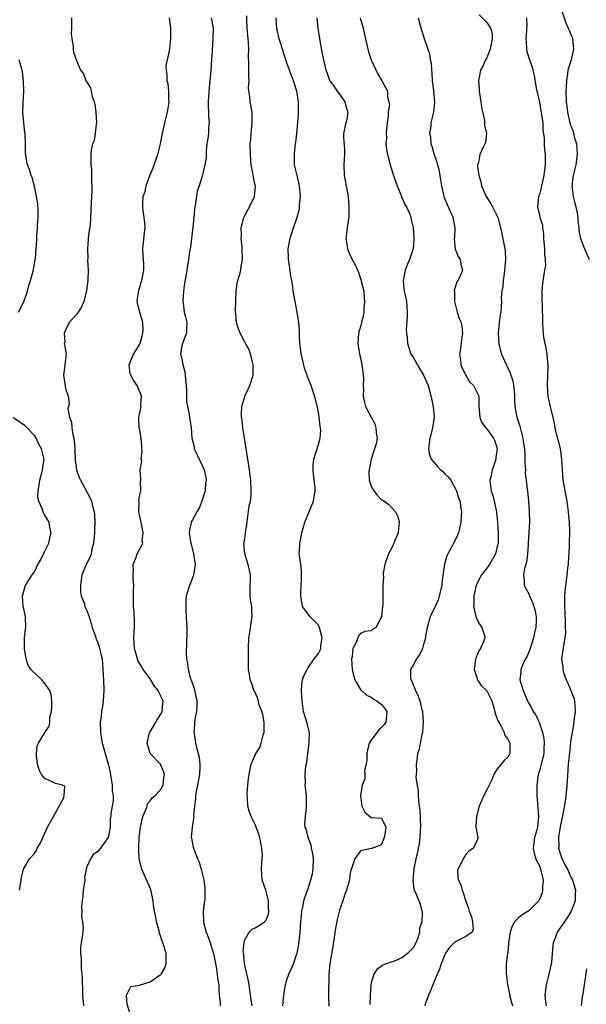
# Model space of a CAD drawing. Units: inches. Extents: x 2553813 to 2556000, y 1530000 to 1533000.
# Drawn here: x 2555432 to 2555540, y 1531807 to 1531995 of the extents above; entities that cross this region are included whole.
import ezdxf

# ---------------------------------------------------------------- set-up
doc = ezdxf.new("R2010")
doc.units = ezdxf.units.IN
doc.header["$MEASUREMENT"] = 0
doc.layers.add('LD25531530_2ft', color=9, linetype='Continuous')

msp = doc.modelspace()

# ---------------------------------------------------------------- linework, layer by layer
at = {"layer": 'LD25531530_2ft'}
for points, elevation in [([(2555535, 1531997.03), (2555536.05, 1531994.05), (2555536.5, 1531993), (2555536.63, 1531992.63), (2555537, 1531991.81), (2555537.22, 1531991.22), (2555537.29, 1531991), (2555537.51, 1531989), (2555537.04, 1531987), (2555536.4, 1531985), (2555536.34, 1531984.34), (2555536.13, 1531983), (2555536.06, 1531981.94), (2555536.03, 1531981), (2555536.08, 1531979), (2555536.19, 1531978.19), (2555536.34, 1531977), (2555536.8, 1531975), (2555537, 1531974.4), (2555537.4, 1531973.4), (2555537.64, 1531972.36), (2555538.04, 1531971), (2555538.12, 1531970.12), (2555538.19, 1531969), (2555537.91, 1531967), (2555537.75, 1531966.25), (2555537.42, 1531965), (2555537.14, 1531963), (2555537.39, 1531961), (2555537.71, 1531959.71), (2555537.92, 1531959), (2555538.18, 1531957.82), (2555538.3, 1531957), (2555538.29, 1531956.29), (2555538.48, 1531955), (2555538.5, 1531954.5), (2555538.81, 1531953), (2555539.56, 1531951), (2555540.46, 1531949)], 8946), ([(2555442.05, 1531995), (2555442.08, 1531993.92), (2555442.08, 1531993), (2555441.99, 1531991.99), (2555442.1, 1531991), (2555442.4, 1531989.6), (2555442.37, 1531989), (2555442.43, 1531988.43), (2555443, 1531986.84), (2555443.78, 1531985), (2555444.35, 1531984.35), (2555444.81, 1531983), (2555444.91, 1531982.91), (2555445, 1531982.73), (2555445.68, 1531981.68), (2555445.78, 1531981), (2555445.98, 1531980.02), (2555446.38, 1531979), (2555446.5, 1531978.5), (2555446.71, 1531977), (2555446.81, 1531975), (2555446.74, 1531974.74), (2555446.56, 1531973), (2555446.34, 1531971.66), (2555446.05, 1531971), (2555445.78, 1531969.78), (2555445.71, 1531969), (2555445.76, 1531968.24), (2555445.75, 1531967), (2555445.84, 1531966.16), (2555445.87, 1531965), (2555445.85, 1531963.85), (2555445.92, 1531963), (2555445.91, 1531962.09), (2555445.86, 1531961), (2555445.83, 1531959.83), (2555445.71, 1531958.29), (2555445.67, 1531957), (2555445.58, 1531955.58), (2555445.53, 1531955), (2555445.45, 1531954.55), (2555445.26, 1531953), (2555445.21, 1531952.79), (2555445.1, 1531951), (2555445.17, 1531949.17), (2555445.13, 1531948.87), (2555445.2, 1531947), (2555445.14, 1531945), (2555444.92, 1531943.08), (2555444.38, 1531941), (2555443.99, 1531940.01), (2555443.31, 1531939), (2555443.2, 1531938.8), (2555443, 1531938.54), (2555442.28, 1531937.72), (2555441.59, 1531937), (2555441, 1531935.68), (2555440.66, 1531935), (2555440.77, 1531933.23), (2555440.7, 1531933), (2555440.71, 1531932.71), (2555441, 1531931.37), (2555441.05, 1531931), (2555440.79, 1531929), (2555440.8, 1531928.8), (2555440.53, 1531927), (2555440.83, 1531925), (2555440.88, 1531924.88), (2555441, 1531924.29), (2555441.45, 1531923), (2555441.65, 1531921.65), (2555441.47, 1531921), (2555441.35, 1531920.65), (2555441.67, 1531919), (2555442.06, 1531918.06), (2555442.12, 1531917), (2555442.32, 1531915.68), (2555442.5, 1531915), (2555442.57, 1531914.57), (2555442.68, 1531913), (2555442.77, 1531910.77), (2555442.99, 1531908.99), (2555443.54, 1531907.54), (2555443.76, 1531907), (2555444.93, 1531904.93), (2555445.62, 1531903.62), (2555445.85, 1531903), (2555446.12, 1531901.88), (2555446.4, 1531901), (2555446.46, 1531900.46), (2555446.52, 1531899), (2555446.42, 1531897.58), (2555446.41, 1531897), (2555446.22, 1531895), (2555445.95, 1531893.95), (2555445.77, 1531893), (2555445.59, 1531892.41), (2555444.83, 1531891), (2555444.01, 1531889), (2555443.92, 1531888.08), (2555443.76, 1531887), (2555443.76, 1531885.76), (2555443.93, 1531885), (2555444.53, 1531883.47), (2555444.62, 1531883), (2555444.72, 1531882.72), (2555445, 1531882.22), (2555445.4, 1531881), (2555445.77, 1531879.77), (2555445.98, 1531879), (2555446.53, 1531877.47), (2555446.69, 1531877), (2555446.75, 1531876.75), (2555447, 1531876.26), (2555447.3, 1531875.3), (2555447.41, 1531875), (2555447.69, 1531873.69), (2555447.87, 1531873), (2555447.98, 1531871.98), (2555448.04, 1531871), (2555448.06, 1531869.94), (2555448.13, 1531869), (2555448.22, 1531867), (2555448.11, 1531865), (2555447.95, 1531863.95), (2555447.78, 1531863), (2555447.62, 1531861.62), (2555447.52, 1531861), (2555447.57, 1531859), (2555447.76, 1531857.76), (2555447.92, 1531857), (2555448.13, 1531856.13), (2555448.45, 1531855), (2555448.59, 1531854.59), (2555449.02, 1531853.02), (2555449.41, 1531851.41), (2555449.47, 1531851), (2555449.82, 1531849), (2555449.81, 1531847.81), (2555449.97, 1531847), (2555450.01, 1531845.99), (2555449.79, 1531845), (2555449.57, 1531843.57), (2555449.51, 1531843), (2555449.43, 1531842.57), (2555449.41, 1531841), (2555449.02, 1531839), (2555447.57, 1531837), (2555447, 1531836.33), (2555446.21, 1531835.79), (2555445.66, 1531835), (2555445, 1531833.42), (2555444.88, 1531833), (2555444.54, 1531831.46), (2555444.59, 1531831), (2555444.56, 1531830.56), (2555444.3, 1531829), (2555444.19, 1531827.81), (2555444.06, 1531827), (2555443.94, 1531825.94), (2555444.03, 1531825), (2555443.96, 1531823.96), (2555444.18, 1531823), (2555444.25, 1531821.75), (2555444.07, 1531820.07), (2555443.92, 1531819), (2555443.79, 1531818.21), (2555443.79, 1531817), (2555443.92, 1531815.92), (2555443.89, 1531815), (2555443.93, 1531814.07), (2555444.05, 1531813), (2555444.07, 1531812.07), (2555444.18, 1531809.82), (2555444.16, 1531809), (2555444.28, 1531807.72), (2555444.32, 1531807)], 8966), ([(2555453.26, 1531805.26), (2555452.66, 1531807.34), (2555452.51, 1531809), (2555453, 1531810.07), (2555453.34, 1531810.66), (2555455, 1531810.94), (2555457, 1531811.54), (2555458.74, 1531812.74), (2555459, 1531812.9), (2555459.1, 1531813), (2555459.78, 1531814.22), (2555460.07, 1531815), (2555460.08, 1531816.08), (2555460.04, 1531817), (2555459.42, 1531819), (2555459.28, 1531819.28), (2555459, 1531820.33), (2555458.82, 1531820.82), (2555458.75, 1531821.25), (2555458.23, 1531823), (2555458.1, 1531823.9), (2555457.83, 1531825), (2555457.7, 1531825.7), (2555457.56, 1531827), (2555457.12, 1531829.12), (2555456.53, 1531830.53), (2555456.34, 1531831), (2555455.45, 1531833), (2555454.93, 1531835), (2555454.83, 1531836.83), (2555454.85, 1531837), (2555454.88, 1531837.12), (2555454.93, 1531839), (2555455.17, 1531841), (2555455.65, 1531843), (2555456.16, 1531844.16), (2555456.44, 1531845), (2555456.54, 1531845.46), (2555457, 1531846), (2555457.42, 1531846.58), (2555457.97, 1531847), (2555459, 1531848.08), (2555459.51, 1531849), (2555459.64, 1531850.36), (2555459.74, 1531851), (2555459.56, 1531851.56), (2555459, 1531852.98), (2555457.02, 1531855.02), (2555456.42, 1531857), (2555456.89, 1531859), (2555457, 1531859.14), (2555458.11, 1531861), (2555459, 1531862.4), (2555459.31, 1531863), (2555459.43, 1531864.57), (2555459.48, 1531865), (2555459, 1531866.02), (2555458.65, 1531866.65), (2555458.51, 1531867), (2555457.85, 1531867.85), (2555457, 1531869.2), (2555455.7, 1531871), (2555455.46, 1531871.46), (2555454.7, 1531872.7), (2555454.58, 1531873), (2555454.02, 1531875), (2555454, 1531876), (2555453.92, 1531877), (2555453.95, 1531878.05), (2555454.06, 1531879), (2555454.06, 1531880.06), (2555453.96, 1531881.96), (2555453.84, 1531883), (2555453.87, 1531885.87), (2555453.92, 1531887), (2555453.81, 1531888.19), (2555453.76, 1531889), (2555453.82, 1531889.82), (2555453.8, 1531891), (2555454.34, 1531892.34), (2555454.57, 1531893), (2555455.59, 1531895), (2555455.48, 1531895.48), (2555455.66, 1531897), (2555455.38, 1531898.62), (2555455.28, 1531899), (2555455.26, 1531899.26), (2555454.89, 1531901), (2555454.91, 1531902.91), (2555454.88, 1531903), (2555455, 1531903.96), (2555455.21, 1531905), (2555455.19, 1531906.81), (2555455.27, 1531907), (2555455.21, 1531907.21), (2555455.12, 1531909), (2555455.4, 1531910.6), (2555455.3, 1531911), (2555455.47, 1531912.53), (2555455.42, 1531913), (2555455.41, 1531913.41), (2555455.3, 1531915), (2555455, 1531916.82), (2555454.94, 1531917), (2555454.84, 1531919), (2555455, 1531919.5), (2555455.27, 1531920.73), (2555455.28, 1531921), (2555455.27, 1531921.27), (2555455.34, 1531923), (2555455, 1531923.97), (2555454.52, 1531925), (2555453.92, 1531925.92), (2555453.31, 1531927), (2555453.24, 1531927.24), (2555453.03, 1531929), (2555453.87, 1531931), (2555455, 1531932.74), (2555455.09, 1531933), (2555455.52, 1531934.48), (2555455.64, 1531935), (2555455.68, 1531935.68), (2555455.61, 1531937), (2555455.02, 1531938.98), (2555454.62, 1531940.62), (2555454.55, 1531941), (2555454.86, 1531943.14), (2555455, 1531943.54), (2555455.31, 1531944.69), (2555455.41, 1531945), (2555455.79, 1531947), (2555455.8, 1531948.2), (2555455.75, 1531949), (2555455.68, 1531949.68), (2555455.64, 1531951), (2555455.76, 1531952.24), (2555455.91, 1531954.09), (2555456.05, 1531955), (2555456.02, 1531956.02), (2555455.89, 1531957), (2555455.68, 1531958.32), (2555455.59, 1531959), (2555455.61, 1531959.61), (2555455.71, 1531961), (2555456.05, 1531961.95), (2555456.26, 1531963), (2555456.97, 1531964.97), (2555457.56, 1531966.44), (2555457.76, 1531967), (2555458.11, 1531967.89), (2555458.49, 1531969), (2555458.99, 1531971), (2555459.35, 1531973), (2555459.81, 1531975), (2555460.31, 1531977), (2555460.58, 1531978.58), (2555460.63, 1531979), (2555460.59, 1531979.41), (2555460.59, 1531981), (2555460.42, 1531982.42), (2555460.27, 1531983), (2555460.24, 1531984.24), (2555460.09, 1531985), (2555460.07, 1531985.93), (2555460.29, 1531987), (2555460.68, 1531988.68), (2555460.78, 1531989.22), (2555460.94, 1531991), (2555460.95, 1531993), (2555460.69, 1531995)], 8964), ([(2555468.62, 1531995), (2555468.97, 1531993), (2555468.95, 1531991), (2555468.79, 1531988.79), (2555468.68, 1531987), (2555468.53, 1531985), (2555468.16, 1531981), (2555468.04, 1531979), (2555468.04, 1531978.04), (2555468.12, 1531977), (2555468.12, 1531976.12), (2555468.24, 1531975), (2555468.13, 1531974.13), (2555468.09, 1531973), (2555468, 1531972), (2555467.81, 1531971), (2555467.67, 1531969.67), (2555467.68, 1531969), (2555467.65, 1531968.35), (2555467.42, 1531967), (2555466.88, 1531964.88), (2555466.32, 1531963), (2555465.97, 1531962.03), (2555465.66, 1531959.66), (2555465.5, 1531959), (2555465.42, 1531958.57), (2555465.3, 1531957), (2555465.12, 1531955.12), (2555464.67, 1531951.33), (2555464.52, 1531950.52), (2555464.31, 1531949), (2555463.78, 1531945.78), (2555463.52, 1531944.48), (2555463.33, 1531943), (2555463.23, 1531941), (2555463.28, 1531940.72), (2555463.48, 1531939), (2555463.69, 1531938.31), (2555463.97, 1531937), (2555463.9, 1531935.9), (2555463.93, 1531935), (2555463.67, 1531934.33), (2555463.14, 1531933), (2555463, 1531932.31), (2555462.8, 1531931), (2555462.87, 1531930.87), (2555463.21, 1531929), (2555463.63, 1531927.63), (2555463.74, 1531926.26), (2555463.87, 1531925), (2555463.93, 1531924.07), (2555463.9, 1531923), (2555463.94, 1531921.94), (2555464.09, 1531921), (2555464.41, 1531919.59), (2555464.5, 1531919), (2555464.55, 1531918.55), (2555464.79, 1531917), (2555464.94, 1531915), (2555465.37, 1531913.37), (2555465.41, 1531913), (2555465.67, 1531912.33), (2555467, 1531909.58), (2555467.25, 1531909), (2555467.59, 1531907.59), (2555467.63, 1531907), (2555467.56, 1531906.44), (2555467.44, 1531905), (2555466.85, 1531903), (2555466.33, 1531901.67), (2555465.88, 1531901), (2555465, 1531899.35), (2555464.78, 1531899), (2555464.49, 1531897.51), (2555464.46, 1531897), (2555464.71, 1531895.29), (2555464.81, 1531894.81), (2555465.28, 1531893), (2555465.58, 1531891), (2555465.3, 1531889.3), (2555465.27, 1531889), (2555465.22, 1531888.78), (2555465, 1531888.23), (2555464.47, 1531887), (2555463.89, 1531885), (2555463.82, 1531884.18), (2555463.78, 1531883), (2555463.81, 1531882.19), (2555463.89, 1531881), (2555463.92, 1531879.92), (2555463.99, 1531879), (2555464.01, 1531878), (2555463.88, 1531874.12), (2555463.92, 1531873), (2555464.12, 1531872.12), (2555464.22, 1531871), (2555464.69, 1531869.31), (2555464.82, 1531869), (2555465.39, 1531867.39), (2555465.86, 1531865), (2555465.91, 1531864.09), (2555465.84, 1531863), (2555465.53, 1531861.53), (2555465.47, 1531860.53), (2555465.29, 1531859), (2555465.54, 1531857.54), (2555465.62, 1531857), (2555465.82, 1531856.18), (2555466.16, 1531855), (2555466.3, 1531854.3), (2555466.47, 1531853), (2555466.47, 1531852.47), (2555466.39, 1531851), (2555466.01, 1531849), (2555465.75, 1531847.75), (2555465.63, 1531847), (2555465.63, 1531846.37), (2555465.42, 1531845), (2555465.27, 1531843.27), (2555465.29, 1531843), (2555465.27, 1531842.73), (2555465.01, 1531841), (2555464.83, 1531839), (2555464.88, 1531838.88), (2555465.21, 1531837.21), (2555465.24, 1531837), (2555465.35, 1531836.65), (2555466.03, 1531835), (2555466.34, 1531834.34), (2555466.72, 1531833), (2555467.2, 1531831), (2555467.42, 1531829.42), (2555467.43, 1531829), (2555467.38, 1531827.38), (2555467.36, 1531827), (2555467.11, 1531825), (2555467.13, 1531823), (2555467.17, 1531822.83), (2555467.68, 1531821), (2555468.06, 1531820.06), (2555468.41, 1531819), (2555468.53, 1531818.53), (2555469, 1531817.12), (2555469.03, 1531817), (2555469.34, 1531815.34), (2555469.55, 1531814.45), (2555469.77, 1531813), (2555469.89, 1531811.89), (2555470.04, 1531811), (2555470.07, 1531810.07), (2555470.15, 1531809), (2555470.33, 1531807.67), (2555470.31, 1531807)], 8962), ([(2555476.41, 1531807), (2555476.27, 1531807.73), (2555476.1, 1531809), (2555475.93, 1531810.07), (2555475.83, 1531811), (2555475.72, 1531811.72), (2555474.97, 1531815), (2555474.81, 1531816.81), (2555474.76, 1531817), (2555474.72, 1531817.28), (2555474.86, 1531819), (2555475, 1531819.57), (2555475.81, 1531821), (2555476.41, 1531821.59), (2555477, 1531821.83), (2555477.71, 1531822.29), (2555478.76, 1531823), (2555479, 1531823.24), (2555479.54, 1531824.46), (2555479.6, 1531825), (2555479.54, 1531825.54), (2555479.54, 1531827), (2555479.01, 1531829.01), (2555478.29, 1531831), (2555478.16, 1531833), (2555478.24, 1531834.24), (2555478.32, 1531835), (2555478.34, 1531835.66), (2555478.26, 1531837), (2555477.86, 1531839), (2555477.69, 1531839.69), (2555477, 1531841.5), (2555476.19, 1531843), (2555475.87, 1531843.87), (2555475.55, 1531845), (2555475.5, 1531846.5), (2555475.44, 1531847), (2555475.46, 1531847.46), (2555475.59, 1531849), (2555475.73, 1531850.27), (2555475.82, 1531851), (2555476.23, 1531853), (2555476.47, 1531853.53), (2555477.1, 1531855), (2555477.85, 1531856.15), (2555478.13, 1531857), (2555478.49, 1531858.49), (2555478.67, 1531859), (2555478.68, 1531859.32), (2555478.66, 1531861), (2555478.42, 1531862.42), (2555478.24, 1531863), (2555477.76, 1531864.24), (2555477.45, 1531865.45), (2555476.85, 1531866.85), (2555476.75, 1531867), (2555476.31, 1531868.31), (2555476.04, 1531869), (2555475.88, 1531870.12), (2555475.72, 1531871), (2555475.68, 1531871.68), (2555475.71, 1531873), (2555475.72, 1531875), (2555475.78, 1531877), (2555475.97, 1531878.03), (2555476.3, 1531880.3), (2555476.43, 1531881), (2555476.36, 1531882.36), (2555476.32, 1531883), (2555476.16, 1531883.84), (2555476.01, 1531885), (2555476.05, 1531887), (2555476.11, 1531887.89), (2555476.11, 1531889), (2555475.88, 1531889.88), (2555475.64, 1531891), (2555475, 1531893), (2555474.84, 1531895), (2555474.86, 1531895.14), (2555475, 1531895.95), (2555475.16, 1531897), (2555475.4, 1531898.6), (2555475.86, 1531902.14), (2555476.06, 1531903), (2555476.19, 1531904.19), (2555476.24, 1531905), (2555476.15, 1531907), (2555476.01, 1531908.01), (2555475.91, 1531909), (2555475.58, 1531911), (2555474.97, 1531915), (2555474.65, 1531917), (2555474.5, 1531918.5), (2555474.39, 1531919), (2555474.37, 1531919.63), (2555474.46, 1531921), (2555475, 1531922.91), (2555475.03, 1531923), (2555475.67, 1531924.33), (2555475.96, 1531925), (2555476.57, 1531927), (2555476.61, 1531928.61), (2555476.61, 1531929), (2555476.44, 1531929.56), (2555476.11, 1531931), (2555475.81, 1531931.81), (2555475, 1531933.25), (2555474.1, 1531935), (2555473.8, 1531935.8), (2555473.42, 1531937), (2555473.32, 1531938.68), (2555473.25, 1531939), (2555473.22, 1531939.22), (2555473.28, 1531941.28), (2555473.36, 1531943), (2555473.58, 1531944.42), (2555473.71, 1531945), (2555473.99, 1531945.99), (2555474.23, 1531947), (2555474.32, 1531947.68), (2555474.54, 1531949), (2555474.52, 1531951), (2555474.5, 1531951.5), (2555474.34, 1531953), (2555474.37, 1531953.63), (2555474.32, 1531955), (2555474.8, 1531957), (2555474.86, 1531957.14), (2555475.55, 1531958.45), (2555475.87, 1531959), (2555476.87, 1531961), (2555477.04, 1531962.96), (2555477, 1531963.17), (2555476.63, 1531964.63), (2555476.6, 1531965), (2555476.52, 1531965.48), (2555476.22, 1531967), (2555476.12, 1531967.88), (2555476.06, 1531969), (2555476.04, 1531971), (2555476.14, 1531971.86), (2555476.2, 1531973), (2555476.42, 1531975), (2555476.38, 1531975.62), (2555476.38, 1531977), (2555476, 1531979), (2555475.96, 1531980.04), (2555475.8, 1531981), (2555475.72, 1531981.72), (2555475.82, 1531983), (2555475.77, 1531983.76), (2555475.79, 1531985), (2555475.8, 1531986.2), (2555475.72, 1531987.72), (2555475.75, 1531989), (2555475.7, 1531990.3), (2555475.63, 1531991), (2555475.48, 1531993), (2555475.38, 1531994.62), (2555475.36, 1531995.36)], 8960), ([(2555482.24, 1531807), (2555482.38, 1531808.38), (2555482.42, 1531809), (2555482.69, 1531810.69), (2555482.73, 1531811), (2555483, 1531811.92), (2555483.39, 1531813), (2555483.9, 1531814.1), (2555484.25, 1531815), (2555484.88, 1531816.88), (2555484.95, 1531817.05), (2555485.27, 1531818.73), (2555485.53, 1531821), (2555485.68, 1531823), (2555485.75, 1531824.25), (2555485.84, 1531825), (2555486.09, 1531826.09), (2555486.23, 1531827), (2555486.4, 1531827.59), (2555487, 1531829.13), (2555487.57, 1531831), (2555487.86, 1531832.14), (2555488, 1531833), (2555488.05, 1531835), (2555487.92, 1531835.92), (2555487.66, 1531837), (2555487.59, 1531837.59), (2555487.04, 1531839), (2555487.04, 1531839.04), (2555486.66, 1531840.66), (2555486.49, 1531841), (2555486.42, 1531841.58), (2555486.51, 1531843), (2555486.73, 1531844.73), (2555486.75, 1531845), (2555486.76, 1531845.24), (2555486.71, 1531847), (2555486.52, 1531848.52), (2555486.5, 1531849), (2555486.56, 1531849.44), (2555486.5, 1531851), (2555486.63, 1531852.63), (2555486.71, 1531853), (2555487.24, 1531857), (2555487.26, 1531857.26), (2555487.29, 1531859), (2555486.81, 1531861), (2555486.19, 1531863), (2555485.88, 1531865), (2555485.85, 1531865.85), (2555485.77, 1531867), (2555485.84, 1531868.16), (2555485.98, 1531869), (2555486.2, 1531869.8), (2555486.83, 1531871), (2555487, 1531871.22), (2555488.16, 1531873), (2555489, 1531874.04), (2555489.33, 1531874.67), (2555489.43, 1531875), (2555489.48, 1531875.48), (2555489.73, 1531877), (2555489.25, 1531878.75), (2555489.16, 1531879.16), (2555489, 1531879.4), (2555487.4, 1531881), (2555487.26, 1531881.26), (2555485.98, 1531883), (2555485.79, 1531884.21), (2555485.63, 1531885), (2555485.63, 1531885.63), (2555485.81, 1531888.19), (2555485.81, 1531889), (2555485.76, 1531889.76), (2555485.63, 1531891), (2555485.38, 1531892.62), (2555485.36, 1531893), (2555485.42, 1531893.42), (2555485.44, 1531895), (2555485.7, 1531896.3), (2555485.85, 1531897), (2555486.11, 1531897.89), (2555486.39, 1531899), (2555488.04, 1531903), (2555488.28, 1531904.28), (2555488.4, 1531905), (2555488.35, 1531905.65), (2555488.07, 1531908.07), (2555487.98, 1531909), (2555488.03, 1531909.97), (2555488.12, 1531911), (2555489, 1531913.81), (2555489.32, 1531915), (2555489.47, 1531916.53), (2555489.38, 1531917), (2555489.3, 1531917.3), (2555489.15, 1531919), (2555489, 1531919.89), (2555488.81, 1531920.81), (2555488.44, 1531922.44), (2555487.65, 1531925), (2555486.89, 1531926.89), (2555486.87, 1531927), (2555486.35, 1531928.35), (2555485.98, 1531930.02), (2555485.73, 1531931), (2555485.66, 1531931.66), (2555485.45, 1531933), (2555485.37, 1531934.63), (2555485.4, 1531935.4), (2555485.28, 1531937), (2555484.96, 1531939), (2555484.55, 1531941), (2555484.32, 1531942.32), (2555484.21, 1531943), (2555484.13, 1531943.87), (2555483.95, 1531945), (2555483.77, 1531945.77), (2555483.62, 1531947), (2555483.38, 1531948.62), (2555483.3, 1531949), (2555483.29, 1531949.29), (2555483.26, 1531951), (2555483.6, 1531953), (2555484.25, 1531955), (2555484.96, 1531957.04), (2555485.37, 1531958.63), (2555485.42, 1531959), (2555485.43, 1531959.43), (2555485.56, 1531961), (2555485.4, 1531963), (2555485.34, 1531963.34), (2555485, 1531964.71), (2555484.48, 1531967), (2555484.43, 1531968.43), (2555484.42, 1531969), (2555484.59, 1531970.59), (2555484.66, 1531971), (2555484.72, 1531971.28), (2555484.92, 1531973), (2555485.1, 1531975), (2555485.23, 1531976.77), (2555485.19, 1531979), (2555484.88, 1531981), (2555484.25, 1531983), (2555483.49, 1531985), (2555483, 1531986.44), (2555482.84, 1531986.84), (2555482.8, 1531987), (2555481.76, 1531990.24), (2555481.53, 1531991), (2555481.09, 1531993), (2555480.97, 1531995)], 8958), ([(2555488.68, 1531995), (2555488.86, 1531993), (2555489.19, 1531991), (2555489.79, 1531987.79), (2555489.95, 1531987), (2555490.43, 1531985), (2555490.57, 1531984.57), (2555491.13, 1531983.13), (2555491.18, 1531983), (2555491.65, 1531982.35), (2555492.57, 1531981), (2555493, 1531980.45), (2555494.01, 1531979), (2555494.18, 1531978.18), (2555494.57, 1531977), (2555494.4, 1531975.6), (2555494.22, 1531975), (2555493.79, 1531973), (2555493.76, 1531972.24), (2555493.96, 1531969.96), (2555493.95, 1531969), (2555493.89, 1531968.11), (2555493.85, 1531967), (2555493.91, 1531965), (2555494.06, 1531964.06), (2555494.63, 1531961), (2555494.8, 1531959), (2555494.75, 1531957), (2555494.72, 1531956.72), (2555494.46, 1531955), (2555494.23, 1531953), (2555494.44, 1531951.56), (2555494.5, 1531951), (2555495, 1531949.88), (2555495.29, 1531949.29), (2555495.42, 1531949), (2555496.01, 1531948.01), (2555496.41, 1531947), (2555496.6, 1531946.6), (2555497, 1531945.35), (2555497.1, 1531945.1), (2555497.14, 1531944.86), (2555497.6, 1531943), (2555497.71, 1531941.71), (2555497.78, 1531941), (2555497.63, 1531939.63), (2555497.63, 1531939), (2555497.56, 1531938.44), (2555497.17, 1531937), (2555497, 1531936.26), (2555496.64, 1531935), (2555496.48, 1531933), (2555496.57, 1531932.57), (2555496.82, 1531931), (2555497, 1531930.3), (2555497.27, 1531929), (2555497.42, 1531927.42), (2555497.58, 1531926.42), (2555497.5, 1531925), (2555497.58, 1531924.42), (2555497.52, 1531923), (2555497.77, 1531921.77), (2555497.95, 1531921), (2555499, 1531919), (2555499.73, 1531917.73), (2555499.92, 1531917), (2555499.95, 1531916.05), (2555500.15, 1531915), (2555499.95, 1531913.95), (2555499.67, 1531913), (2555499, 1531911), (2555498.62, 1531909), (2555498.55, 1531908.55), (2555498.65, 1531907), (2555499, 1531905.86), (2555499.5, 1531905), (2555500.18, 1531904.18), (2555501, 1531903.29), (2555501.22, 1531903.22), (2555501.47, 1531903), (2555502.39, 1531902.39), (2555503.66, 1531901), (2555504.11, 1531900.11), (2555504.36, 1531899), (2555504.24, 1531897.76), (2555504.13, 1531897), (2555503.52, 1531895.52), (2555503.33, 1531895), (2555503, 1531894.29), (2555502.3, 1531893), (2555501.94, 1531891.94), (2555501.59, 1531891), (2555501.33, 1531889.33), (2555501.32, 1531889), (2555501.37, 1531888.63), (2555501.27, 1531887), (2555501.22, 1531883.22), (2555501.17, 1531883), (2555501, 1531881), (2555499.92, 1531879), (2555499.35, 1531878.65), (2555499, 1531878.35), (2555497.81, 1531878.19), (2555497, 1531877.87), (2555496.61, 1531877.38), (2555496.48, 1531877), (2555496.25, 1531876.25), (2555495.57, 1531875), (2555495.42, 1531873.42), (2555495.29, 1531873), (2555495.39, 1531871), (2555495.56, 1531870.44), (2555495.92, 1531869), (2555497, 1531867.21), (2555497.08, 1531867.08), (2555497.17, 1531867), (2555498.13, 1531866.13), (2555499, 1531865.7), (2555499.39, 1531865.39), (2555500.1, 1531865), (2555501, 1531864.35), (2555501.6, 1531863.6), (2555501.99, 1531863), (2555501.84, 1531861), (2555501.5, 1531860.5), (2555501, 1531859.94), (2555500.47, 1531859.53), (2555499, 1531857.54), (2555498.67, 1531857), (2555498.35, 1531855.65), (2555498.22, 1531855), (2555498.23, 1531853.77), (2555498.06, 1531853), (2555497.76, 1531851.76), (2555497.79, 1531851), (2555497.8, 1531850.2), (2555497.33, 1531849), (2555497, 1531847), (2555497.26, 1531845), (2555497.85, 1531843.85), (2555499, 1531842.86), (2555499.17, 1531842.83), (2555501, 1531842.71), (2555501.8, 1531841), (2555501.65, 1531839.65), (2555501.48, 1531839), (2555501, 1531837.68), (2555500.54, 1531837.46), (2555499.28, 1531837), (2555499.06, 1531836.94), (2555497, 1531836.49), (2555495.91, 1531835), (2555495.42, 1531833.42), (2555495.17, 1531832.83), (2555495, 1531831.95), (2555494.88, 1531831), (2555494.33, 1531829), (2555493.94, 1531828.06), (2555493.63, 1531827), (2555493, 1531825.17), (2555492.58, 1531823.42), (2555492.5, 1531823), (2555492.23, 1531821.77), (2555492, 1531820), (2555491.72, 1531818.28), (2555491.14, 1531815), (2555490.97, 1531812.97), (2555490.91, 1531809.09), (2555490.9, 1531809), (2555490.96, 1531806.96)], 8956), ([(2555496.91, 1531995), (2555497.51, 1531993), (2555497.78, 1531991.78), (2555497.93, 1531991), (2555498.39, 1531989), (2555498.53, 1531988.53), (2555499.03, 1531987), (2555500.28, 1531984.28), (2555501.02, 1531983), (2555502.13, 1531981), (2555502.11, 1531979.89), (2555502.38, 1531979), (2555502.49, 1531978.49), (2555502.27, 1531977), (2555502.25, 1531976.25), (2555502.05, 1531975), (2555501.92, 1531973.92), (2555501.85, 1531973), (2555501.91, 1531972.09), (2555501.83, 1531971), (2555501.93, 1531969.93), (2555502.12, 1531969), (2555502.61, 1531967), (2555503.27, 1531965), (2555503.73, 1531963.73), (2555503.95, 1531963), (2555504.67, 1531961.33), (2555504.78, 1531961), (2555504.81, 1531960.81), (2555505, 1531960.51), (2555505.45, 1531959.45), (2555505.76, 1531959), (2555506.4, 1531957.6), (2555506.58, 1531957), (2555506.63, 1531956.63), (2555507, 1531955.06), (2555507.15, 1531953.15), (2555507.14, 1531953), (2555507.12, 1531952.88), (2555507, 1531951), (2555506.31, 1531949), (2555505.91, 1531948.09), (2555505.51, 1531947), (2555505.08, 1531945), (2555505.31, 1531943), (2555505.59, 1531941.59), (2555505.73, 1531941), (2555505.84, 1531939), (2555505.85, 1531938.15), (2555505.66, 1531935.66), (2555505.72, 1531935), (2555505.85, 1531934.15), (2555505.9, 1531933), (2555506.58, 1531931), (2555507, 1531930.39), (2555507.75, 1531929), (2555508.24, 1531928.24), (2555508.99, 1531927), (2555509.62, 1531925.62), (2555509.83, 1531925), (2555510.1, 1531924.1), (2555510.48, 1531922.48), (2555510.79, 1531921), (2555510.99, 1531919), (2555510.69, 1531917), (2555510.34, 1531915.66), (2555510.19, 1531915), (2555510.03, 1531914.03), (2555509.92, 1531913), (2555510.06, 1531912.06), (2555510.41, 1531911), (2555511.62, 1531909.62), (2555512.22, 1531909), (2555512.64, 1531908.64), (2555513, 1531908.25), (2555513.66, 1531907.66), (2555514.14, 1531907), (2555515.23, 1531905), (2555515.61, 1531903.61), (2555515.95, 1531903), (2555516.01, 1531902.01), (2555516.21, 1531901), (2555516.16, 1531900.16), (2555516.04, 1531899), (2555515.63, 1531897), (2555515.45, 1531896.55), (2555514.78, 1531895.22), (2555514.69, 1531895), (2555514.37, 1531894.37), (2555513.38, 1531892.62), (2555512.95, 1531891.05), (2555512.48, 1531887.52), (2555512.45, 1531887), (2555511.98, 1531885), (2555511.73, 1531884.27), (2555511.16, 1531883), (2555511.12, 1531882.88), (2555510.22, 1531881), (2555509.67, 1531879), (2555509.38, 1531877.38), (2555509.32, 1531877), (2555509, 1531875.76), (2555508.78, 1531875), (2555508.19, 1531873.81), (2555507.66, 1531873), (2555507, 1531871.79), (2555506.53, 1531871), (2555506.51, 1531869.49), (2555506.58, 1531869), (2555506.74, 1531868.74), (2555507, 1531868.08), (2555507.34, 1531867.34), (2555507.43, 1531867), (2555507.94, 1531865.94), (2555508.25, 1531865), (2555508.66, 1531863.34), (2555508.76, 1531863), (2555508.91, 1531861), (2555508.79, 1531859.21), (2555508.76, 1531859), (2555508.65, 1531858.65), (2555508.35, 1531857), (2555508.16, 1531855.84), (2555507.85, 1531855), (2555507.69, 1531853.69), (2555507.58, 1531853), (2555507.67, 1531851.67), (2555507.58, 1531851), (2555507.54, 1531850.46), (2555507.74, 1531849), (2555507.97, 1531847.97), (2555507.98, 1531847), (2555508, 1531846), (2555508.17, 1531845), (2555508.26, 1531844.26), (2555508.41, 1531841), (2555508.35, 1531840.35), (2555508.29, 1531839), (2555508.12, 1531837.88), (2555507.93, 1531837), (2555507.81, 1531836.19), (2555507.49, 1531835), (2555507.12, 1531833.12), (2555507.11, 1531833), (2555507.14, 1531832.86), (2555507, 1531831.7), (2555506.95, 1531831.05), (2555506.92, 1531830.92), (2555507.14, 1531829.14), (2555507.22, 1531829), (2555507.46, 1531828.54), (2555508.08, 1531827), (2555508.33, 1531826.33), (2555508.74, 1531824.74), (2555508.65, 1531823), (2555508.24, 1531821.76), (2555508.22, 1531821), (2555507.88, 1531819.88), (2555507.53, 1531819), (2555507, 1531818.04), (2555506.5, 1531817.5), (2555506, 1531817), (2555505, 1531816.21), (2555503.58, 1531815.58), (2555503, 1531815.36), (2555501.86, 1531815), (2555501.24, 1531814.76), (2555501, 1531814.56), (2555500.09, 1531813.91), (2555499.54, 1531813), (2555499, 1531811.39), (2555498.93, 1531811), (2555498.94, 1531810.94), (2555498.86, 1531809), (2555498.76, 1531807.24)], 8954), ([(2555507.96, 1531995), (2555508.62, 1531992.62), (2555509.14, 1531990.86), (2555509.77, 1531989), (2555510.11, 1531988.11), (2555510.27, 1531987), (2555510.43, 1531986.43), (2555510.48, 1531985), (2555510.56, 1531984.56), (2555510.63, 1531983), (2555510.85, 1531981.15), (2555511, 1531979.59), (2555511.09, 1531979), (2555510.89, 1531977), (2555510.37, 1531975), (2555510.34, 1531974.34), (2555510.12, 1531973), (2555510.31, 1531972.31), (2555510.39, 1531971), (2555510.57, 1531970.57), (2555511.02, 1531969), (2555511.52, 1531967.52), (2555511.65, 1531967), (2555511.86, 1531966.14), (2555512.1, 1531965), (2555512.18, 1531964.18), (2555512.38, 1531963), (2555512.83, 1531961), (2555513.46, 1531959.45), (2555514.26, 1531957.74), (2555514.59, 1531957), (2555514.64, 1531956.64), (2555514.95, 1531955), (2555514.84, 1531953.16), (2555514.82, 1531953), (2555514.99, 1531950.99), (2555515.55, 1531949.55), (2555515.94, 1531949), (2555516.08, 1531948.08), (2555516.41, 1531947), (2555515.98, 1531945.98), (2555515.5, 1531945), (2555515.28, 1531944.72), (2555515, 1531943.67), (2555514.82, 1531943.18), (2555514.85, 1531942.85), (2555514.86, 1531941), (2555515.37, 1531939), (2555515.78, 1531937.78), (2555516.1, 1531937), (2555516.23, 1531936.23), (2555516.41, 1531935), (2555516.21, 1531933.79), (2555516.01, 1531932.01), (2555515.82, 1531931), (2555516, 1531930), (2555516.09, 1531929), (2555516.35, 1531928.35), (2555516.99, 1531926.99), (2555517.74, 1531925.74), (2555518.47, 1531925), (2555519, 1531923.98), (2555519.47, 1531923), (2555519.51, 1531921), (2555519.57, 1531920.43), (2555519.65, 1531919), (2555520.02, 1531918.02), (2555520.8, 1531917), (2555521, 1531916.8), (2555522.27, 1531915), (2555522.5, 1531914.5), (2555522.99, 1531913), (2555522.7, 1531911.3), (2555522.69, 1531911), (2555522.57, 1531910.57), (2555522.01, 1531909), (2555521.81, 1531907.81), (2555521.61, 1531907), (2555521.64, 1531906.36), (2555521.86, 1531905), (2555522.15, 1531904.15), (2555522.42, 1531903), (2555522.84, 1531901), (2555522.84, 1531900.84), (2555523.04, 1531899), (2555523.16, 1531897), (2555523.14, 1531895), (2555523, 1531894.39), (2555522.64, 1531893), (2555521.51, 1531891), (2555521, 1531890.24), (2555520.01, 1531889), (2555518.99, 1531887.01), (2555518.54, 1531885), (2555518.56, 1531883.44), (2555518.47, 1531883), (2555518.9, 1531881.1), (2555518.92, 1531880.92), (2555519.6, 1531879.6), (2555520.06, 1531879), (2555520.54, 1531877.46), (2555520.66, 1531877), (2555520.47, 1531876.47), (2555519.82, 1531875), (2555519.47, 1531874.53), (2555519, 1531873.28), (2555518.89, 1531873.11), (2555518.86, 1531873), (2555518.86, 1531872.86), (2555518.6, 1531871), (2555519, 1531869.88), (2555519.26, 1531869), (2555519.96, 1531867.96), (2555521, 1531866.93), (2555521.64, 1531865.64), (2555521.93, 1531865), (2555522.31, 1531863.69), (2555522.6, 1531862.6), (2555523, 1531861.59), (2555523.14, 1531861.14), (2555523.62, 1531860.38), (2555524.32, 1531859), (2555524.43, 1531858.43), (2555525, 1531857.76), (2555525.23, 1531857.23), (2555525.41, 1531857), (2555525.35, 1531855.35), (2555525.39, 1531855), (2555525.24, 1531854.76), (2555525, 1531854.34), (2555524.3, 1531853.7), (2555523.71, 1531853), (2555523, 1531852.11), (2555522.35, 1531851), (2555521.99, 1531850.01), (2555521, 1531848.09), (2555520.47, 1531847), (2555520.02, 1531845.98), (2555519.56, 1531845), (2555519.02, 1531843), (2555518.95, 1531841.05), (2555518.93, 1531841), (2555518.92, 1531840.92), (2555519, 1531840.69), (2555519.25, 1531839.25), (2555519.35, 1531839), (2555519, 1531838.08), (2555518.59, 1531837.41), (2555518.49, 1531837), (2555517.56, 1531836.44), (2555517, 1531835.79), (2555516.49, 1531835), (2555516.12, 1531834.12), (2555515.5, 1531833), (2555515.46, 1531832.55), (2555515.56, 1531831), (2555516.04, 1531830.04), (2555516.3, 1531829), (2555516.53, 1531828.53), (2555517, 1531826.92), (2555517.51, 1531825.51), (2555517.64, 1531825), (2555518.08, 1531823.92), (2555518.31, 1531823), (2555518.41, 1531821.59), (2555518.22, 1531821), (2555517, 1531820.17), (2555515, 1531819.18), (2555513.92, 1531818.08), (2555513.13, 1531817), (2555513, 1531816.76), (2555512.35, 1531815), (2555512.02, 1531813.98), (2555511.58, 1531813), (2555511, 1531811.6), (2555510.73, 1531811), (2555510.27, 1531809.73), (2555509.93, 1531809), (2555509.3, 1531807.3), (2555509.21, 1531807)], 8952), ([(2555519.55, 1531995.55), (2555521, 1531994.09), (2555521.7, 1531993), (2555522.01, 1531992.01), (2555522.05, 1531991), (2555521.67, 1531989), (2555521, 1531987.38), (2555520.77, 1531987), (2555520.23, 1531985.77), (2555519.8, 1531985), (2555519.45, 1531983), (2555519.56, 1531981.56), (2555519.57, 1531981), (2555519.87, 1531979), (2555519.97, 1531977.97), (2555520.58, 1531975.42), (2555520.59, 1531975), (2555520.55, 1531974.55), (2555520.93, 1531973), (2555520.74, 1531971.26), (2555520.65, 1531971), (2555520.34, 1531970.34), (2555519.69, 1531969), (2555519.43, 1531967.43), (2555519.26, 1531967), (2555519.22, 1531966.78), (2555519.46, 1531965), (2555519.86, 1531963.86), (2555519.98, 1531963), (2555520.9, 1531961), (2555521.73, 1531959.73), (2555522.11, 1531959), (2555523.08, 1531957), (2555523.6, 1531955), (2555523.79, 1531954.21), (2555524.42, 1531951), (2555524.49, 1531950.49), (2555524.53, 1531949), (2555524.4, 1531947.6), (2555524.39, 1531947), (2555524.28, 1531946.28), (2555524.13, 1531945), (2555524.08, 1531943.92), (2555523.86, 1531943), (2555523.75, 1531941.75), (2555523.79, 1531941), (2555523.68, 1531939), (2555523.56, 1531938.44), (2555523.35, 1531937), (2555523.14, 1531935), (2555523.29, 1531933), (2555523.63, 1531931.63), (2555523.81, 1531931), (2555524.66, 1531929), (2555524.79, 1531928.79), (2555525.45, 1531927.45), (2555525.57, 1531927), (2555525.94, 1531925.94), (2555526.09, 1531925), (2555526.18, 1531924.18), (2555526.25, 1531923), (2555526.27, 1531922.27), (2555526.35, 1531921), (2555526.74, 1531919), (2555527.3, 1531917.3), (2555527.88, 1531915), (2555527.98, 1531913.98), (2555528.14, 1531913), (2555528.26, 1531911.74), (2555528.26, 1531911), (2555528.24, 1531910.24), (2555528.33, 1531909), (2555528.32, 1531908.32), (2555528.46, 1531907), (2555528.7, 1531905.3), (2555528.72, 1531905), (2555528.95, 1531903), (2555529.06, 1531901.06), (2555529.09, 1531899.09), (2555529, 1531897), (2555528.88, 1531895.12), (2555528.85, 1531894.85), (2555528.72, 1531893), (2555528.56, 1531891.44), (2555528.16, 1531890.16), (2555527.98, 1531889), (2555528.1, 1531887.9), (2555528.11, 1531887), (2555528.42, 1531886.42), (2555529, 1531885.41), (2555529.15, 1531885), (2555529.72, 1531883.72), (2555529.95, 1531883), (2555530.17, 1531882.17), (2555530.38, 1531881), (2555530.4, 1531880.4), (2555530.32, 1531879), (2555530.05, 1531877.95), (2555529.9, 1531877), (2555529.27, 1531875), (2555529, 1531874.3), (2555528.6, 1531873.4), (2555528.39, 1531873), (2555527.82, 1531871.82), (2555527.5, 1531871), (2555527.49, 1531870.51), (2555527.29, 1531869), (2555527.89, 1531867), (2555528.24, 1531866.24), (2555528.75, 1531865), (2555529, 1531864.52), (2555529.59, 1531863.59), (2555529.84, 1531863), (2555530.32, 1531862.32), (2555531, 1531860.77), (2555531.6, 1531859), (2555531.86, 1531857.86), (2555531.91, 1531857), (2555531.85, 1531856.15), (2555531.82, 1531855), (2555531.44, 1531853.44), (2555531.36, 1531853), (2555531, 1531851.72), (2555530.78, 1531851), (2555530.58, 1531849.42), (2555530.5, 1531849), (2555530.49, 1531848.49), (2555530.51, 1531847), (2555530.72, 1531844.72), (2555530.85, 1531843), (2555530.63, 1531841), (2555530.51, 1531840.51), (2555530.07, 1531839), (2555529.83, 1531837), (2555530.03, 1531836.03), (2555530.33, 1531835), (2555530.52, 1531834.52), (2555531, 1531833.63), (2555531.24, 1531833), (2555531.7, 1531831), (2555531.6, 1531829.6), (2555531.62, 1531829), (2555531.52, 1531828.48), (2555531, 1531827.23), (2555530.87, 1531827), (2555529, 1531825.09), (2555527.7, 1531824.3), (2555527, 1531823.75), (2555526.3, 1531823), (2555525.83, 1531822.17), (2555525.45, 1531821), (2555525.15, 1531819), (2555525.15, 1531818.85), (2555524.98, 1531817.02), (2555524.95, 1531816.95), (2555524.7, 1531815), (2555524.66, 1531813.34), (2555524.67, 1531813), (2555524.76, 1531812.76), (2555524.96, 1531811), (2555525, 1531810.84), (2555525.3, 1531809.3), (2555525.32, 1531809), (2555525.9, 1531807)], 8950), ([(2555528.54, 1531995), (2555528.59, 1531993.41), (2555528.58, 1531993), (2555528.52, 1531992.52), (2555528.43, 1531991), (2555528.55, 1531989.45), (2555528.54, 1531989), (2555528.6, 1531988.6), (2555529.1, 1531987), (2555529.6, 1531985.6), (2555529.75, 1531985), (2555530.02, 1531984.02), (2555530.4, 1531981.6), (2555531, 1531978.92), (2555531.3, 1531977.3), (2555531.43, 1531976.57), (2555531.64, 1531975), (2555531.68, 1531973.68), (2555531.92, 1531972.08), (2555531.91, 1531971), (2555531.95, 1531969.95), (2555532.08, 1531969), (2555532.11, 1531967), (2555531.96, 1531966.04), (2555531.86, 1531965), (2555531.42, 1531963), (2555531.36, 1531962.64), (2555531, 1531961.39), (2555530.86, 1531961), (2555530.62, 1531959), (2555531, 1531957.44), (2555531.09, 1531957), (2555531.56, 1531955.56), (2555531.6, 1531955), (2555531.81, 1531953.81), (2555531.81, 1531953), (2555531.96, 1531951), (2555531.95, 1531949.95), (2555532.08, 1531949), (2555532.14, 1531947.86), (2555531.99, 1531947), (2555531.75, 1531945.75), (2555531.58, 1531944.42), (2555531.45, 1531943), (2555531.46, 1531941), (2555531.5, 1531940.5), (2555531.53, 1531939), (2555531.57, 1531938.43), (2555531.56, 1531937), (2555531.63, 1531935.63), (2555531.69, 1531935), (2555531.8, 1531934.2), (2555532.02, 1531933), (2555532.21, 1531932.21), (2555532.41, 1531931), (2555532.52, 1531929.48), (2555532.59, 1531929), (2555532.59, 1531928.59), (2555532.46, 1531925), (2555532.63, 1531923), (2555533.06, 1531920.94), (2555533.53, 1531919), (2555533.84, 1531917.84), (2555533.93, 1531917), (2555534.19, 1531915.81), (2555534.55, 1531914.55), (2555534.92, 1531913), (2555535.22, 1531911), (2555535.33, 1531909), (2555535.48, 1531907), (2555535.83, 1531905), (2555536.03, 1531904.03), (2555536.22, 1531903), (2555536.49, 1531901), (2555536.64, 1531899), (2555536.72, 1531897.28), (2555536.69, 1531895), (2555536.66, 1531894.66), (2555536.59, 1531893), (2555536.54, 1531892.54), (2555536.45, 1531891), (2555536.36, 1531890.36), (2555536.23, 1531889), (2555536.09, 1531887.91), (2555535.94, 1531887), (2555535.85, 1531885.85), (2555535.75, 1531885), (2555535.8, 1531883.8), (2555535.76, 1531883), (2555535.84, 1531881.84), (2555535.87, 1531879.87), (2555535.93, 1531879), (2555535.94, 1531878.06), (2555535.84, 1531877), (2555535.58, 1531875.58), (2555535.23, 1531873), (2555535.43, 1531871.43), (2555535.43, 1531871), (2555535.6, 1531870.4), (2555536.1, 1531869), (2555536.4, 1531868.4), (2555537, 1531867), (2555537.53, 1531865.53), (2555537.65, 1531865), (2555537.82, 1531863), (2555537.64, 1531861.64), (2555537.57, 1531861), (2555537.2, 1531859), (2555537, 1531857.72), (2555536.91, 1531857), (2555536.65, 1531854.65), (2555536.5, 1531853), (2555536.26, 1531849.74), (2555536.23, 1531849), (2555536.18, 1531848.18), (2555536.04, 1531847), (2555535.89, 1531845.89), (2555535.46, 1531843.46), (2555534.95, 1531841.05), (2555534.61, 1531839), (2555534.67, 1531837.33), (2555534.65, 1531837), (2555535, 1531835.82), (2555535.21, 1531835.21), (2555535.85, 1531833.85), (2555536.33, 1531833), (2555537, 1531831.51), (2555537.31, 1531831), (2555537.89, 1531829), (2555537.81, 1531828.19), (2555537.77, 1531827), (2555537.05, 1531825), (2555536.27, 1531823.73), (2555534.41, 1531821), (2555534.07, 1531820.07), (2555533.63, 1531819), (2555533.54, 1531818.46), (2555533.29, 1531815.29), (2555533.25, 1531815), (2555533, 1531813.84), (2555532.8, 1531813), (2555532.27, 1531811), (2555532.06, 1531809), (2555532.16, 1531807.83), (2555532.26, 1531807)], 8948), ([(2555431.97, 1531939), (2555433.03, 1531940.97), (2555433.7, 1531943), (2555433.97, 1531944.03), (2555434.28, 1531945), (2555434.76, 1531946.76), (2555435, 1531948.14), (2555435.18, 1531949), (2555435.2, 1531949.2), (2555435.35, 1531951), (2555435.45, 1531952.55), (2555435.47, 1531953), (2555435.45, 1531953.45), (2555435.63, 1531955), (2555435.58, 1531955.58), (2555435.74, 1531957), (2555435.74, 1531958.26), (2555435.64, 1531959.64), (2555435.42, 1531961), (2555435, 1531962.97), (2555434.61, 1531964.61), (2555434.38, 1531965), (2555434.11, 1531966.11), (2555433.7, 1531967), (2555433.58, 1531967.58), (2555433.31, 1531969.31), (2555433.32, 1531971), (2555433.25, 1531972.75), (2555433.21, 1531973.21), (2555433, 1531975), (2555432.84, 1531977), (2555432.9, 1531978.9), (2555433, 1531981), (2555432.96, 1531982.96), (2555432.76, 1531984.76), (2555432.14, 1531987)], 8968), ([(2555432.15, 1531829), (2555432.44, 1531830.44), (2555432.47, 1531831), (2555432.56, 1531831.44), (2555432.94, 1531833), (2555433, 1531833.11), (2555434.08, 1531835), (2555435, 1531835.99), (2555435.39, 1531836.61), (2555435.54, 1531837), (2555436.1, 1531837.9), (2555437, 1531839.84), (2555437.52, 1531841), (2555438.66, 1531843), (2555439, 1531843.7), (2555440.6, 1531846.6), (2555440.7, 1531847), (2555440.8, 1531848.8), (2555440.34, 1531849), (2555439, 1531849.3), (2555438.39, 1531849.61), (2555437, 1531850.28), (2555436.36, 1531851), (2555435.9, 1531851.9), (2555435.62, 1531853), (2555435.44, 1531854.56), (2555435.43, 1531855), (2555435.53, 1531856.46), (2555435.8, 1531857), (2555437, 1531859), (2555437.8, 1531860.2), (2555437.96, 1531861), (2555437.94, 1531861.94), (2555438.23, 1531863), (2555438.34, 1531863.67), (2555438.35, 1531865), (2555438.17, 1531866.17), (2555437.95, 1531867), (2555437, 1531868.34), (2555436.4, 1531869), (2555434.34, 1531871), (2555433.84, 1531871.84), (2555433.44, 1531873), (2555433.37, 1531873.37), (2555433.13, 1531875), (2555433.15, 1531877), (2555433.35, 1531878.65), (2555433.39, 1531879), (2555433.29, 1531881), (2555433, 1531882.54), (2555432.88, 1531883), (2555432.75, 1531885), (2555433, 1531885.89), (2555433.35, 1531887), (2555434.59, 1531889), (2555435, 1531889.58), (2555435.68, 1531891), (2555436.18, 1531891.82), (2555437, 1531893.48), (2555437.77, 1531895), (2555437.94, 1531896.06), (2555438.2, 1531897), (2555437.94, 1531898.06), (2555437.83, 1531899), (2555437, 1531900.35), (2555436.77, 1531900.77), (2555436.66, 1531901), (2555436.54, 1531901.46), (2555435.85, 1531903), (2555435.69, 1531903.69), (2555435.74, 1531905), (2555435.91, 1531906.09), (2555436.02, 1531907), (2555436.43, 1531908.43), (2555436.54, 1531909), (2555436.59, 1531909.41), (2555436.84, 1531911), (2555436.81, 1531911.19), (2555436.35, 1531913), (2555435.88, 1531913.88), (2555435.35, 1531915), (2555435, 1531915.52), (2555433.29, 1531917.29), (2555433, 1531917.53), (2555431, 1531918.88)], 8968), ([(2555539.96, 1531814.04), (2555539.24, 1531809.24), (2555539.15, 1531808.85), (2555538.97, 1531807.03)], 8946)]:
    msp.add_lwpolyline(points, dxfattribs=dict(at, elevation=elevation))

doc.saveas('drawing.dxf')
